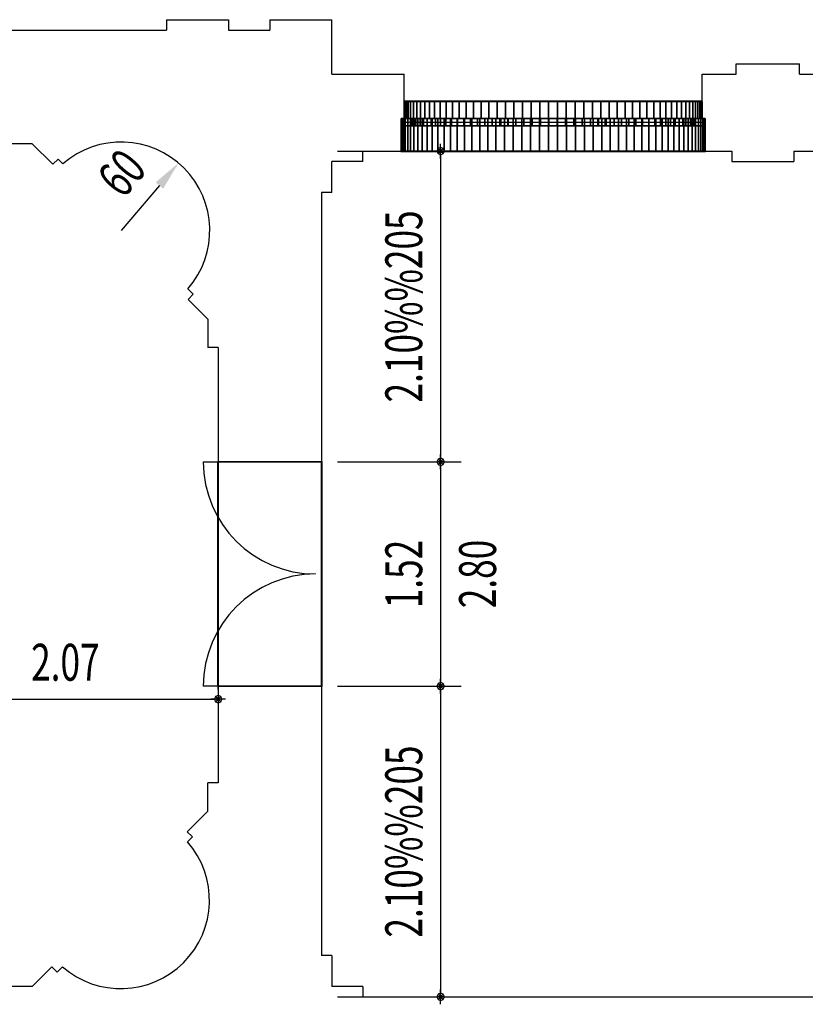
# Model space of a CAD drawing. Extents: x -2 to 131, y -77 to -2.
# Drawn here: x 88 to 93, y -45 to -38 of the extents above; entities that cross this region are included whole.
import ezdxf
from ezdxf.enums import TextEntityAlignment as Align

# ---------------------------------------------------------------- set-up
doc = ezdxf.new("R2010")
doc.units = 0
doc.header["$LTSCALE"] = 0.3
doc.header["$MEASUREMENT"] = 0
doc.linetypes.add('AUSGEZOGEN', pattern=[0])
doc.layers.get('0').update_dxf_attribs({"linetype": 'AUSGEZOGEN'})
for name, color, linetype in [('A01AFBNKI------', 9, 'AUSGEZOGEN'), ('A01AFE-TI------', 1, 'AUSGEZOGEN'), ('A01AFENSD------', 3, 'AUSGEZOGEN'), ('A01AFENSI50----', 3, 'AUSGEZOGEN'), ('A01ATUERD------', 3, 'AUSGEZOGEN'), ('A01AVERMD100---', 4, 'AUSGEZOGEN'), ('A01AVERMD50----', 4, 'AUSGEZOGEN'), ('A01AWA-TD------', 1, 'AUSGEZOGEN')]:
    doc.layers.add(name, color=color, linetype=linetype)
doc.styles.add('SIMPLEX7', font='SIMPLEXD', dxfattribs={"width": 0.7})

# ---------------------------------------------------------------- blocks, each defined once
blk = doc.blocks.new('PUNKT')
for p, q in [((2.5, 0), (-2.5, 0)), ((-0.88, 0.88), (0.88, -0.88)), ((0.88, 0.88), (-0.88, -0.88)), ((0, 1.25), (0, -1.25))]:
    blk.add_line(p, q)
for points in [[(1.25, 0), (0.88, 0.88), (0, 1.25), (-0.88, 0.88), (-1.25, 0), (-0.88, -0.88), (0, -1.25), (0.88, -0.88)], [(0.52, 0), (0.36, 0.36), (0, 0.52), (-0.36, 0.36), (-0.52, 0), (-0.36, -0.36), (0, -0.52), (0.36, -0.36)]]:
    blk.add_lwpolyline(points, close=True)

msp = doc.modelspace()

# ---------------------------------------------------------------- linework, layer by layer
msp.add_line((92.7982, -38.9335, 10.0119), (92.7982, -38.9335, 13.0119))
at = {"layer": 'A01AFENSD------'}
for p, q in [((90.577, -38.5985, 5.9), (92.597, -38.5985, 5.9)), ((90.557, -38.7135, 5.9), (92.617, -38.7135, 5.9)), ((90.557, -38.7385, 5.9), (92.617, -38.7385, 5.9)), ((90.557, -38.9335, 5.9), (92.617, -38.9335, 5.9)), ((90.017, -42.5585, 5.9), (90.017, -41.0385, 5.9))]:
    msp.add_line(p, q, dxfattribs=at)
at = {"layer": 'A01ATUERD------'}
for p, q in [((89.217, -41.0385, 5.9), (89.977, -41.0385, 5.9)), ((89.977, -42.5585, 5.9), (89.217, -42.5585, 5.9))]:
    msp.add_line(p, q, dxfattribs=at)
for centre, start, end in [((89.977, -41.0385, 5.9), 180, 270), ((89.977, -42.5585, 5.9), 90, 180)]:
    msp.add_arc(centre, 0.76, start, end, dxfattribs=at)
at = {"layer": 'A01AVERMD100---'}
for p, q in [((88.9194, -39.1669), (88.6609, -39.4721)), ((89.317, -42.5808), (89.317, -42.5063)), ((87.267, -42.6463), (89.297, -42.6463))]:
    msp.add_line(p, q, dxfattribs=at)
msp.add_solid([(88.9448, -39.1884), (88.8939, -39.1453), (89.0486, -39.0143)], dxfattribs=at)
at = {"layer": 'A01AVERMD50----'}
for p, q in [((90.1252, -38.9335), (90.9652, -38.9335)), ((90.8252, -38.9535), (90.8252, -41.0185)), ((90.1252, -41.0385), (90.9652, -41.0385)), ((90.8252, -41.0585), (90.8252, -42.5385)), ((90.1252, -42.5585), (90.9652, -42.5585)), ((90.8252, -42.5785), (90.8252, -44.6435)), ((90.1252, -44.6635), (90.9652, -44.6635))]:
    msp.add_line(p, q, dxfattribs=at)
at = {"layer": 'A01AWA-TD------'}
for p, q in [((88.967, -38.0435, 5.9), (89.387, -38.0435, 5.9)), ((88.967, -38.0435, 5.9), (88.967, -38.1135, 5.9)), ((89.387, -38.0435, 5.9), (89.387, -38.1135, 5.9)), ((89.667, -38.0435, 5.9), (90.087, -38.0435, 5.9)), ((89.667, -38.0435, 5.9), (89.667, -38.1135, 5.9)), ((90.087, -38.4135, 5.9), (90.087, -38.0435, 5.9)), ((87.887, -38.1135, 5.9), (88.967, -38.1135, 5.9)), ((89.387, -38.1135, 5.9), (89.667, -38.1135, 5.9)), ((92.827, -38.3435, 5.9), (93.257, -38.3435, 5.9)), ((92.827, -38.4135, 5.9), (92.827, -38.3435, 5.9)), ((93.257, -38.4135, 5.9), (93.257, -38.3435, 5.9)), ((90.087, -38.4135, 5.9), (90.577, -38.4135, 5.9)), ((90.577, -38.5985, 5.9), (90.577, -38.4135, 5.9)), ((92.597, -38.5985, 5.9), (92.597, -38.4135, 5.9)), ((92.597, -38.4135, 5.9), (92.827, -38.4135, 5.9)), ((93.257, -38.4135, 5.9), (93.487, -38.4135, 5.9)), ((90.577, -38.7135, 5.9), (90.577, -38.5985, 5.9)), ((92.597, -38.7135, 5.9), (92.597, -38.5985, 5.9)), ((90.557, -38.9335, 5.9), (90.557, -38.7135, 5.9)), ((90.557, -38.7135, 5.9), (90.577, -38.7135, 5.9)), ((92.617, -38.7135, 5.9), (92.597, -38.7135, 5.9)), ((92.617, -38.9335, 5.9), (92.617, -38.7135, 5.9)), ((88.0581, -38.8835, 5.9), (87.867, -38.8835, 5.9)), ((88.1977, -39.0231, 5.9), (88.0581, -38.8835, 5.9)), ((90.297, -38.9335, 5.9), (90.557, -38.9335, 5.9)), ((90.297, -39.0035, 5.9), (90.297, -38.9335, 5.9)), ((92.5882, -38.9335, 10.0119), (92.7982, -38.9335, 10.0119)), ((92.7982, -38.9335, 10.0119), (92.7982, -39.0035, 10.0119)), ((93.2182, -38.9335, 10.0119), (93.4482, -38.9335, 10.0119)), ((93.2182, -38.9335, 10.0119), (93.2182, -39.0035, 10.0119)), ((88.233, -38.9877, 5.9), (88.1977, -39.0231, 5.9)), ((88.2658, -39.0205, 5.9), (88.233, -38.9877, 5.9)), ((90.297, -39.0035, 5.9), (90.087, -39.0035, 5.9)), ((90.087, -39.2135, 5.9), (90.087, -39.0035, 5.9)), ((92.7982, -39.0035, 10.0119), (93.2182, -39.0035, 10.0119)), ((90.017, -39.2135, 5.9), (90.017, -41.0385, 5.9)), ((90.087, -39.2135, 5.9), (90.017, -39.2135, 5.9)), ((89.1492, -39.9039, 5.9), (89.1124, -39.8672, 5.9)), ((89.1492, -39.9039, 5.9), (89.1138, -39.9393, 5.9)), ((89.247, -40.0724, 5.9), (89.1138, -39.9393, 5.9)), ((89.247, -40.0724, 5.9), (89.247, -40.2635, 5.9)), ((89.317, -40.2635, 5.9), (89.247, -40.2635, 5.9)), ((89.317, -40.2635, 5.9), (89.317, -41.0385, 5.9)), ((90.017, -41.0385, 5.9), (89.317, -41.0385, 5.9)), ((89.317, -42.5585, 5.9), (89.317, -43.2135, 5.9)), ((90.017, -42.5585, 5.9), (89.317, -42.5585, 5.9)), ((90.017, -42.5585, 5.9), (90.017, -44.3835, 5.9)), ((89.317, -43.2135, 5.9), (89.247, -43.2135, 5.9)), ((89.247, -43.4046, 5.9), (89.247, -43.2135, 5.9)), ((89.1074, -43.5442, 5.9), (89.247, -43.4046, 5.9)), ((89.1428, -43.5796, 5.9), (89.1074, -43.5442, 5.9)), ((89.11, -43.6123, 5.9), (89.1428, -43.5796, 5.9)), ((90.087, -44.3835, 5.9), (90.017, -44.3835, 5.9)), ((90.087, -44.3835, 5.9), (90.087, -44.5935, 5.9)), ((88.0581, -44.5935, 5.9), (88.1913, -44.4604, 5.9)), ((88.2266, -44.4957, 5.9), (88.1913, -44.4604, 5.9)), ((88.2266, -44.4957, 5.9), (88.2634, -44.459, 5.9)), ((88.0581, -44.5935, 5.9), (87.867, -44.5935, 5.9)), ((90.297, -44.5935, 5.9), (90.087, -44.5935, 5.9)), ((90.297, -44.5935, 5.9), (90.297, -44.6635, 5.9)), ((90.297, -44.6635, 5.9), (95.737, -44.6635, 5.9))]:
    msp.add_line(p, q, dxfattribs=at)
for centre, start, end in [((88.6609, -39.4721, 5.9), 318.82082, 131.17918), ((88.6584, -44.0074, 5.9), 228.82082, 41.17918)]:
    msp.add_arc(centre, 0.6, start, end, dxfattribs=at)

# ---------------------------------------------------------------- block references
at = {"layer": 'A01AVERMD100---', "xscale": 0.02, "yscale": 0.02, "zscale": 0.02}
msp.add_blockref('PUNKT', (89.317, -42.6463), dxfattribs=at)
at = {"layer": 'A01AVERMD50----', "xscale": 0.02, "yscale": 0.02, "zscale": 0.02, "rotation": 270}
for p in [(90.8252, -38.9335), (90.8252, -41.0385), (90.8252, -42.5585), (90.8252, -44.6635)]:
    msp.add_blockref('PUNKT', p, dxfattribs=at)

# ---------------------------------------------------------------- texts
at = {"layer": 'A01AVERMD100---', "color": 3, "style": 'SIMPLEX7', "width": 0.7}
msp.add_text('60', height=0.25, rotation=49.74094, dxfattribs=at).set_placement((88.6639, -39.0816), align=Align.MIDDLE_CENTER)
msp.add_text('2.07', height=0.25, dxfattribs=at).set_placement((88.282, -42.3963), align=Align.MIDDLE_CENTER)
at = {"layer": 'A01AVERMD50----', "color": 3, "style": 'SIMPLEX7', "width": 0.7}
for s, p in [('2.10%%205', (90.5752, -39.986)), ('1.52', (90.5752, -41.7985)), ('2.10%%205', (90.5752, -43.611))]:
    msp.add_text(s, height=0.25, rotation=90, dxfattribs=at).set_placement(p, align=Align.MIDDLE_CENTER)
msp.add_text('2.80', height=0.25, rotation=90, dxfattribs=at).set_placement((91.2002, -41.7985), align=Align.CENTER)

# ---------------------------------------------------------------- meshes
at = {"layer": 'A01AFBNKI------'}
mesh = msp.add_polyface(dxfattribs=at)
corners = [(90.557, -38.9335, 7.08), (92.617, -38.9335, 7.08), (92.617, -38.7135, 7.08), (90.557, -38.7135, 7.08), (90.557, -38.9335, 7.1), (92.617, -38.9335, 7.1), (92.617, -38.7135, 7.1), (90.557, -38.7135, 7.1)]
mesh.append_faces([[corners[k] for k in face] for face in [(0, 1, 2, 3), (4, 5, 6, 7), (4, 5, 1, 0), (5, 6, 2, 1), (6, 7, 3, 2), (7, 4, 0, 3)]])
at = {"layer": 'A01AFE-TI------'}
mesh = msp.add_polyface(dxfattribs=at)
corners = [(90.577, -38.7135, 5.9), (92.597, -38.7135, 5.9), (92.597, -38.5985, 5.9), (90.577, -38.5985, 5.9), (90.577, -38.7135, 7.1), (92.597, -38.7135, 7.1), (92.597, -38.5985, 7.1), (90.577, -38.5985, 7.1), (90.575, -38.7155, 5.9), (92.599, -38.7155, 5.9), (92.599, -38.7155, 7.1), (90.575, -38.7155, 7.1), (92.599, -38.5965, 5.9), (90.575, -38.5965, 5.9), (90.575, -38.5965, 7.1), (92.599, -38.5965, 7.1)]
mesh.append_faces([[corners[k] for k in face] for face in [(0, 1, 2, 3), (4, 5, 6, 7), (4, 5, 1, 0), (5, 6, 2, 1), (6, 7, 3, 2), (7, 4, 0, 3)]])
mesh.append_faces([[corners[k] for k in face] for face in [(12, 13, 14, 15)]], dxfattribs={"vtx1": -1, "vtx3": -1})
mesh = msp.add_polyface(dxfattribs=at)
corners = [(90.577, -38.7135, 11.9), (92.597, -38.7135, 11.9), (92.597, -38.5985, 11.9), (90.577, -38.5985, 11.9), (90.577, -38.7135, 9.79), (90.5788, -38.7135, 9.8498), (90.5841, -38.7135, 9.9095), (90.5929, -38.7135, 9.9687), (90.6053, -38.7135, 10.0272), (90.621, -38.7135, 10.085), (90.6402, -38.7135, 10.1417), (90.6627, -38.7135, 10.1972), (90.6884, -38.7135, 10.2512), (90.7173, -38.7135, 10.3036), (90.7493, -38.7135, 10.3542), (90.7842, -38.7135, 10.4029), (90.8219, -38.7135, 10.4494), (90.8623, -38.7135, 10.4935), (90.9053, -38.7135, 10.5352), (90.9506, -38.7135, 10.5743), (90.9982, -38.7135, 10.6106), (91.0478, -38.7135, 10.6441), (91.0994, -38.7135, 10.6745), (91.1526, -38.7135, 10.7018), (91.2074, -38.7135, 10.726), (91.2635, -38.7135, 10.7468), (91.3208, -38.7135, 10.7643), (91.379, -38.7135, 10.7783), (91.4379, -38.7135, 10.7889), (91.4973, -38.7135, 10.796), (91.5571, -38.7135, 10.7996), (91.6169, -38.7135, 10.7996), (91.6767, -38.7135, 10.796), (91.7361, -38.7135, 10.7889), (91.795, -38.7135, 10.7783), (91.8532, -38.7135, 10.7643), (91.9105, -38.7135, 10.7468), (91.9666, -38.7135, 10.726), (92.0214, -38.7135, 10.7018), (92.0746, -38.7135, 10.6745), (92.1262, -38.7135, 10.6441), (92.1758, -38.7135, 10.6106), (92.2234, -38.7135, 10.5743), (92.2687, -38.7135, 10.5352), (92.3117, -38.7135, 10.4935), (92.3521, -38.7135, 10.4494), (92.3898, -38.7135, 10.4029), (92.4247, -38.7135, 10.3542), (92.4567, -38.7135, 10.3036), (92.4856, -38.7135, 10.2512), (92.5113, -38.7135, 10.1972), (92.5338, -38.7135, 10.1417), (92.553, -38.7135, 10.085), (92.5687, -38.7135, 10.0272), (92.5811, -38.7135, 9.9687), (92.5899, -38.7135, 9.9095), (92.5952, -38.7135, 9.8498), (92.597, -38.7135, 9.79), (90.577, -38.5985, 9.79), (90.5788, -38.5985, 9.8498), (90.5841, -38.5985, 9.9095), (90.5929, -38.5985, 9.9687), (90.6053, -38.5985, 10.0272), (90.621, -38.5985, 10.085), (90.6402, -38.5985, 10.1417), (90.6627, -38.5985, 10.1972), (90.6884, -38.5985, 10.2512), (90.7173, -38.5985, 10.3036), (90.7493, -38.5985, 10.3542), (90.7842, -38.5985, 10.4029), (90.8219, -38.5985, 10.4494), (90.8623, -38.5985, 10.4935), (90.9053, -38.5985, 10.5352), (90.9506, -38.5985, 10.5743), (90.9982, -38.5985, 10.6106), (91.0478, -38.5985, 10.6441), (91.0994, -38.5985, 10.6745), (91.1526, -38.5985, 10.7018), (91.2074, -38.5985, 10.726), (91.2635, -38.5985, 10.7468), (91.3208, -38.5985, 10.7643), (91.379, -38.5985, 10.7783), (91.4379, -38.5985, 10.7889), (91.4973, -38.5985, 10.796), (91.5571, -38.5985, 10.7996), (91.6169, -38.5985, 10.7996), (91.6767, -38.5985, 10.796), (91.7361, -38.5985, 10.7889), (91.795, -38.5985, 10.7783), (91.8532, -38.5985, 10.7643), (91.9105, -38.5985, 10.7468), (91.9666, -38.5985, 10.726), (92.0214, -38.5985, 10.7018), (92.0746, -38.5985, 10.6745), (92.1262, -38.5985, 10.6441), (92.1758, -38.5985, 10.6106), (92.2234, -38.5985, 10.5743), (92.2687, -38.5985, 10.5352), (92.3117, -38.5985, 10.4935), (92.3521, -38.5985, 10.4494), (92.3898, -38.5985, 10.4029), (92.4247, -38.5985, 10.3542), (92.4567, -38.5985, 10.3036), (92.4856, -38.5985, 10.2512), (92.5113, -38.5985, 10.1972), (92.5338, -38.5985, 10.1417), (92.553, -38.5985, 10.085), (92.5687, -38.5985, 10.0272), (92.5811, -38.5985, 9.9687), (92.5899, -38.5985, 9.9095), (92.5952, -38.5985, 9.8498), (92.597, -38.5985, 9.79)]
mesh.append_faces([[corners[k] for k in face] for face in [(0, 1, 2, 3)]])
mesh.append_faces([[corners[k] for k in face] for face in [(0, 4, 5, 0), (0, 5, 6, 0), (0, 6, 7, 0), (0, 7, 8, 0), (0, 8, 9, 0), (0, 9, 10, 0), (0, 10, 11, 0), (0, 11, 12, 0), (0, 12, 13, 0), (0, 13, 14, 0), (0, 14, 15, 0), (0, 15, 16, 0), (0, 16, 17, 0), (0, 17, 18, 0), (0, 18, 19, 0), (0, 19, 20, 0), (0, 20, 21, 0), (0, 21, 22, 0), (0, 22, 23, 0), (0, 23, 24, 0), (0, 24, 25, 0), (0, 25, 26, 0), (0, 26, 27, 0), (0, 27, 28, 0), (0, 28, 29, 0), (0, 29, 30, 0), (0, 30, 31, 0), (0, 31, 32, 1), (1, 32, 33, 1), (1, 33, 34, 1), (1, 34, 35, 1), (1, 35, 36, 1), (1, 36, 37, 1), (1, 37, 38, 1), (1, 38, 39, 1), (1, 39, 40, 1), (1, 40, 41, 1), (1, 41, 42, 1), (1, 42, 43, 1), (1, 43, 44, 1), (1, 44, 45, 1), (1, 45, 46, 1), (1, 46, 47, 1), (1, 47, 48, 1), (1, 48, 49, 1), (1, 49, 50, 1), (1, 50, 51, 1), (1, 51, 52, 1), (1, 52, 53, 1), (1, 53, 54, 1), (1, 54, 55, 1), (1, 55, 56, 1), (1, 56, 57, 1), (3, 58, 59, 3), (3, 59, 60, 3), (3, 60, 61, 3), (3, 61, 62, 3), (3, 62, 63, 3), (3, 63, 64, 3), (3, 64, 65, 3), (3, 65, 66, 3), (3, 66, 67, 3), (3, 67, 68, 3), (3, 68, 69, 3), (3, 69, 70, 3), (3, 70, 71, 3), (3, 71, 72, 3), (3, 72, 73, 3), (3, 73, 74, 3), (3, 74, 75, 3), (3, 75, 76, 3), (3, 76, 77, 3), (3, 77, 78, 3), (3, 78, 79, 3), (3, 79, 80, 3), (3, 80, 81, 3), (3, 81, 82, 3), (3, 82, 83, 3), (3, 83, 84, 3), (3, 84, 85, 3), (3, 85, 86, 2), (2, 86, 87, 2), (2, 87, 88, 2), (2, 88, 89, 2), (2, 89, 90, 2), (2, 90, 91, 2), (2, 91, 92, 2), (2, 92, 93, 2), (2, 93, 94, 2), (2, 94, 95, 2), (2, 95, 96, 2), (2, 96, 97, 2), (2, 97, 98, 2), (2, 98, 99, 2), (2, 99, 100, 2), (2, 100, 101, 2), (2, 101, 102, 2), (2, 102, 103, 2), (2, 103, 104, 2), (2, 104, 105, 2), (2, 105, 106, 2), (2, 106, 107, 2), (2, 107, 108, 2), (2, 108, 109, 2), (2, 109, 110, 2), (2, 110, 111, 2)]], dxfattribs={"vtx0": -1, "vtx1": -1, "vtx2": -1, "vtx3": -1})
mesh.append_faces([[corners[k] for k in face] for face in [(4, 58, 59, 5), (5, 59, 60, 6), (6, 60, 61, 7), (7, 61, 62, 8), (8, 62, 63, 9), (9, 63, 64, 10), (10, 64, 65, 11), (11, 65, 66, 12), (12, 66, 67, 13), (13, 67, 68, 14), (14, 68, 69, 15), (15, 69, 70, 16), (16, 70, 71, 17), (17, 71, 72, 18), (18, 72, 73, 19), (19, 73, 74, 20), (20, 74, 75, 21), (21, 75, 76, 22), (22, 76, 77, 23), (23, 77, 78, 24), (24, 78, 79, 25), (25, 79, 80, 26), (26, 80, 81, 27), (27, 81, 82, 28), (28, 82, 83, 29), (29, 83, 84, 30), (30, 84, 85, 31), (31, 85, 86, 32), (32, 86, 87, 33), (33, 87, 88, 34), (34, 88, 89, 35), (35, 89, 90, 36), (36, 90, 91, 37), (37, 91, 92, 38), (38, 92, 93, 39), (39, 93, 94, 40), (40, 94, 95, 41), (41, 95, 96, 42), (42, 96, 97, 43), (43, 97, 98, 44), (44, 98, 99, 45), (45, 99, 100, 46), (46, 100, 101, 47), (47, 101, 102, 48), (48, 102, 103, 49), (49, 103, 104, 50), (50, 104, 105, 51), (51, 105, 106, 52), (52, 106, 107, 53), (53, 107, 108, 54), (54, 108, 109, 55), (55, 109, 110, 56), (56, 110, 111, 57)]], dxfattribs={"vtx0": -1, "vtx2": -1})
mesh = msp.add_polyface(dxfattribs=at)
corners = [(90.557, -38.9335, 5.9), (92.617, -38.9335, 5.9), (92.617, -38.7135, 5.9), (90.557, -38.7135, 5.9), (90.557, -38.9335, 7.08), (92.617, -38.9335, 7.08), (92.617, -38.7135, 7.08), (90.557, -38.7135, 7.08), (90.555, -38.9355, 5.9), (92.619, -38.9355, 5.9), (92.619, -38.9355, 7.08), (90.555, -38.9355, 7.08), (92.619, -38.7115, 5.9), (90.555, -38.7115, 5.9), (90.555, -38.7115, 7.08), (92.619, -38.7115, 7.08)]
mesh.append_faces([[corners[k] for k in face] for face in [(0, 1, 2, 3), (4, 5, 6, 7), (4, 5, 1, 0), (5, 6, 2, 1), (6, 7, 3, 2), (7, 4, 0, 3)]])
mesh.append_faces([[corners[k] for k in face] for face in [(8, 9, 10, 11)]], dxfattribs={"vtx1": -1, "vtx3": -1})
mesh = msp.add_polyface(dxfattribs=at)
corners = [(90.557, -38.9335, 11.9), (92.617, -38.9335, 11.9), (92.617, -38.7135, 11.9), (90.557, -38.7135, 11.9), (90.557, -38.9335, 9.77), (90.5588, -38.9335, 9.831), (90.5642, -38.9335, 9.8918), (90.5732, -38.9335, 9.9522), (90.5858, -38.9335, 10.0119), (90.6019, -38.9335, 10.0708), (90.6215, -38.9335, 10.1286), (90.6444, -38.9335, 10.1852), (90.6707, -38.9335, 10.2403), (90.7001, -38.9335, 10.2938), (90.7327, -38.9335, 10.3454), (90.7683, -38.9335, 10.395), (90.8068, -38.9335, 10.4424), (90.848, -38.9335, 10.4874), (90.8918, -38.9335, 10.53), (90.938, -38.9335, 10.5698), (90.9865, -38.9335, 10.6069), (91.0372, -38.9335, 10.641), (91.0897, -38.9335, 10.672), (91.144, -38.9335, 10.6999), (91.1999, -38.9335, 10.7245), (91.2571, -38.9335, 10.7457), (91.3155, -38.9335, 10.7636), (91.3748, -38.9335, 10.7779), (91.4349, -38.9335, 10.7887), (91.4955, -38.9335, 10.7959), (91.5565, -38.9335, 10.7995), (91.6175, -38.9335, 10.7995), (91.6785, -38.9335, 10.7959), (91.7391, -38.9335, 10.7887), (91.7992, -38.9335, 10.7779), (91.8585, -38.9335, 10.7636), (91.9169, -38.9335, 10.7457), (91.9741, -38.9335, 10.7245), (92.03, -38.9335, 10.6999), (92.0843, -38.9335, 10.672), (92.1368, -38.9335, 10.641), (92.1875, -38.9335, 10.6069), (92.236, -38.9335, 10.5698), (92.2822, -38.9335, 10.53), (92.326, -38.9335, 10.4874), (92.3672, -38.9335, 10.4424), (92.4057, -38.9335, 10.395), (92.4413, -38.9335, 10.3454), (92.4739, -38.9335, 10.2938), (92.5033, -38.9335, 10.2403), (92.5296, -38.9335, 10.1852), (92.5525, -38.9335, 10.1286), (92.5721, -38.9335, 10.0708), (92.5882, -38.9335, 10.0119), (92.6008, -38.9335, 9.9522), (92.6098, -38.9335, 9.8918), (92.6152, -38.9335, 9.831), (92.617, -38.9335, 9.77), (90.557, -38.7135, 9.77), (90.5588, -38.7135, 9.831), (90.5642, -38.7135, 9.8918), (90.5732, -38.7135, 9.9522), (90.5858, -38.7135, 10.0119), (90.6019, -38.7135, 10.0708), (90.6215, -38.7135, 10.1286), (90.6444, -38.7135, 10.1852), (90.6707, -38.7135, 10.2403), (90.7001, -38.7135, 10.2938), (90.7327, -38.7135, 10.3454), (90.7683, -38.7135, 10.395), (90.8068, -38.7135, 10.4424), (90.848, -38.7135, 10.4874), (90.8918, -38.7135, 10.53), (90.938, -38.7135, 10.5698), (90.9865, -38.7135, 10.6069), (91.0372, -38.7135, 10.641), (91.0897, -38.7135, 10.672), (91.144, -38.7135, 10.6999), (91.1999, -38.7135, 10.7245), (91.2571, -38.7135, 10.7457), (91.3155, -38.7135, 10.7636), (91.3748, -38.7135, 10.7779), (91.4349, -38.7135, 10.7887), (91.4955, -38.7135, 10.7959), (91.5565, -38.7135, 10.7995), (91.6175, -38.7135, 10.7995), (91.6785, -38.7135, 10.7959), (91.7391, -38.7135, 10.7887), (91.7992, -38.7135, 10.7779), (91.8585, -38.7135, 10.7636), (91.9169, -38.7135, 10.7457), (91.9741, -38.7135, 10.7245), (92.03, -38.7135, 10.6999), (92.0843, -38.7135, 10.672), (92.1368, -38.7135, 10.641), (92.1875, -38.7135, 10.6069), (92.236, -38.7135, 10.5698), (92.2822, -38.7135, 10.53), (92.326, -38.7135, 10.4874), (92.3672, -38.7135, 10.4424), (92.4057, -38.7135, 10.395), (92.4413, -38.7135, 10.3454), (92.4739, -38.7135, 10.2938), (92.5033, -38.7135, 10.2403), (92.5296, -38.7135, 10.1852), (92.5525, -38.7135, 10.1286), (92.5721, -38.7135, 10.0708), (92.5882, -38.7135, 10.0119), (92.6008, -38.7135, 9.9522), (92.6098, -38.7135, 9.8918), (92.6152, -38.7135, 9.831), (92.617, -38.7135, 9.77)]
mesh.append_faces([[corners[k] for k in face] for face in [(0, 1, 2, 3)]])
mesh.append_faces([[corners[k] for k in face] for face in [(0, 4, 5, 0), (0, 5, 6, 0), (0, 6, 7, 0), (0, 7, 8, 0), (0, 8, 9, 0), (0, 9, 10, 0), (0, 10, 11, 0), (0, 11, 12, 0), (0, 12, 13, 0), (0, 13, 14, 0), (0, 14, 15, 0), (0, 15, 16, 0), (0, 16, 17, 0), (0, 17, 18, 0), (0, 18, 19, 0), (0, 19, 20, 0), (0, 20, 21, 0), (0, 21, 22, 0), (0, 22, 23, 0), (0, 23, 24, 0), (0, 24, 25, 0), (0, 25, 26, 0), (0, 26, 27, 0), (0, 27, 28, 0), (0, 28, 29, 0), (0, 29, 30, 0), (0, 30, 31, 0), (0, 31, 32, 1), (1, 32, 33, 1), (1, 33, 34, 1), (1, 34, 35, 1), (1, 35, 36, 1), (1, 36, 37, 1), (1, 37, 38, 1), (1, 38, 39, 1), (1, 39, 40, 1), (1, 40, 41, 1), (1, 41, 42, 1), (1, 42, 43, 1), (1, 43, 44, 1), (1, 44, 45, 1), (1, 45, 46, 1), (1, 46, 47, 1), (1, 47, 48, 1), (1, 48, 49, 1), (1, 49, 50, 1), (1, 50, 51, 1), (1, 51, 52, 1), (1, 52, 53, 1), (1, 53, 54, 1), (1, 54, 55, 1), (1, 55, 56, 1), (1, 56, 57, 1), (3, 58, 59, 3), (3, 59, 60, 3), (3, 60, 61, 3), (3, 61, 62, 3), (3, 62, 63, 3), (3, 63, 64, 3), (3, 64, 65, 3), (3, 65, 66, 3), (3, 66, 67, 3), (3, 67, 68, 3), (3, 68, 69, 3), (3, 69, 70, 3), (3, 70, 71, 3), (3, 71, 72, 3), (3, 72, 73, 3), (3, 73, 74, 3), (3, 74, 75, 3), (3, 75, 76, 3), (3, 76, 77, 3), (3, 77, 78, 3), (3, 78, 79, 3), (3, 79, 80, 3), (3, 80, 81, 3), (3, 81, 82, 3), (3, 82, 83, 3), (3, 83, 84, 3), (3, 84, 85, 3), (3, 85, 86, 2), (2, 86, 87, 2), (2, 87, 88, 2), (2, 88, 89, 2), (2, 89, 90, 2), (2, 90, 91, 2), (2, 91, 92, 2), (2, 92, 93, 2), (2, 93, 94, 2), (2, 94, 95, 2), (2, 95, 96, 2), (2, 96, 97, 2), (2, 97, 98, 2), (2, 98, 99, 2), (2, 99, 100, 2), (2, 100, 101, 2), (2, 101, 102, 2), (2, 102, 103, 2), (2, 103, 104, 2), (2, 104, 105, 2), (2, 105, 106, 2), (2, 106, 107, 2), (2, 107, 108, 2), (2, 108, 109, 2), (2, 109, 110, 2), (2, 110, 111, 2)]], dxfattribs={"vtx0": -1, "vtx1": -1, "vtx2": -1, "vtx3": -1})
mesh.append_faces([[corners[k] for k in face] for face in [(4, 58, 59, 5), (5, 59, 60, 6), (6, 60, 61, 7), (7, 61, 62, 8), (8, 62, 63, 9), (9, 63, 64, 10), (10, 64, 65, 11), (11, 65, 66, 12), (12, 66, 67, 13), (13, 67, 68, 14), (14, 68, 69, 15), (15, 69, 70, 16), (16, 70, 71, 17), (17, 71, 72, 18), (18, 72, 73, 19), (19, 73, 74, 20), (20, 74, 75, 21), (21, 75, 76, 22), (22, 76, 77, 23), (23, 77, 78, 24), (24, 78, 79, 25), (25, 79, 80, 26), (26, 80, 81, 27), (27, 81, 82, 28), (28, 82, 83, 29), (29, 83, 84, 30), (30, 84, 85, 31), (31, 85, 86, 32), (32, 86, 87, 33), (33, 87, 88, 34), (34, 88, 89, 35), (35, 89, 90, 36), (36, 90, 91, 37), (37, 91, 92, 38), (38, 92, 93, 39), (39, 93, 94, 40), (40, 94, 95, 41), (41, 95, 96, 42), (42, 96, 97, 43), (43, 97, 98, 44), (44, 98, 99, 45), (45, 99, 100, 46), (46, 100, 101, 47), (47, 101, 102, 48), (48, 102, 103, 49), (49, 103, 104, 50), (50, 104, 105, 51), (51, 105, 106, 52), (52, 106, 107, 53), (53, 107, 108, 54), (54, 108, 109, 55), (55, 109, 110, 56), (56, 110, 111, 57)]], dxfattribs={"vtx0": -1, "vtx2": -1})
at = {"layer": 'A01AFE-TI------', "color": 3}
mesh = msp.add_polyface(dxfattribs=at)
corners = [(90.017, -42.5585, 8.7), (90.017, -41.0385, 8.7), (89.317, -41.0385, 8.7), (89.317, -42.5585, 8.7), (90.017, -42.5585, 11.9), (90.017, -41.0385, 11.9), (89.317, -41.0385, 11.9), (89.317, -42.5585, 11.9), (90.019, -42.5605, 8.7), (90.019, -41.0365, 8.7), (90.019, -41.0365, 11.9), (90.019, -42.5605, 11.9), (89.315, -41.0365, 8.7), (89.315, -42.5605, 8.7), (89.315, -42.5605, 11.9), (89.315, -41.0365, 11.9)]
mesh.append_faces([[corners[k] for k in face] for face in [(0, 1, 2, 3), (4, 5, 6, 7), (4, 5, 1, 0), (5, 6, 2, 1), (6, 7, 3, 2), (7, 4, 0, 3)]], dxfattribs={"color": 3})
mesh.append_faces([[corners[k] for k in face] for face in [(8, 9, 10, 11), (12, 13, 14, 15)]], dxfattribs={"vtx1": -1, "vtx3": -1, "color": 3})
at = {"layer": 'A01AFENSI50----'}
mesh = msp.add_polyface(dxfattribs=at)
corners = [(90.557, -38.7635, 7.1), (92.617, -38.7635, 7.1), (92.617, -38.7135, 7.1), (90.557, -38.7135, 7.1), (90.557, -38.7635, 7.15), (92.617, -38.7635, 7.15), (92.617, -38.7135, 7.15), (90.557, -38.7135, 7.15)]
mesh.append_faces([[corners[k] for k in face] for face in [(0, 1, 2, 3), (4, 5, 6, 7), (4, 5, 1, 0), (5, 6, 2, 1), (6, 7, 3, 2), (7, 4, 0, 3)]])
mesh = msp.add_polyface(dxfattribs=at)
corners = [(90.557, -38.7635, 9.77), (90.5588, -38.7635, 9.831), (90.5642, -38.7635, 9.8918), (90.5732, -38.7635, 9.9522), (90.5858, -38.7635, 10.0119), (90.6019, -38.7635, 10.0708), (90.6215, -38.7635, 10.1286), (90.6444, -38.7635, 10.1852), (90.6707, -38.7635, 10.2403), (90.7001, -38.7635, 10.2938), (90.7327, -38.7635, 10.3454), (90.7683, -38.7635, 10.395), (90.8068, -38.7635, 10.4424), (90.848, -38.7635, 10.4874), (90.8918, -38.7635, 10.53), (90.938, -38.7635, 10.5698), (90.9865, -38.7635, 10.6069), (91.0372, -38.7635, 10.641), (91.0897, -38.7635, 10.672), (91.144, -38.7635, 10.6999), (91.1999, -38.7635, 10.7245), (91.2571, -38.7635, 10.7457), (91.3155, -38.7635, 10.7636), (91.3748, -38.7635, 10.7779), (91.4349, -38.7635, 10.7887), (91.4955, -38.7635, 10.7959), (91.5565, -38.7635, 10.7995), (91.6175, -38.7635, 10.7995), (91.6785, -38.7635, 10.7959), (91.7391, -38.7635, 10.7887), (91.7992, -38.7635, 10.7779), (91.8585, -38.7635, 10.7636), (91.9169, -38.7635, 10.7457), (91.9741, -38.7635, 10.7245), (92.03, -38.7635, 10.6999), (92.0843, -38.7635, 10.672), (92.1368, -38.7635, 10.641), (92.1875, -38.7635, 10.6069), (92.236, -38.7635, 10.5698), (92.2822, -38.7635, 10.53), (92.326, -38.7635, 10.4874), (92.3672, -38.7635, 10.4424), (92.4057, -38.7635, 10.395), (92.4413, -38.7635, 10.3454), (92.4739, -38.7635, 10.2938), (92.5033, -38.7635, 10.2403), (92.5296, -38.7635, 10.1852), (92.5525, -38.7635, 10.1286), (92.5721, -38.7635, 10.0708), (92.5882, -38.7635, 10.0119), (92.6008, -38.7635, 9.9522), (92.6098, -38.7635, 9.8918), (92.6152, -38.7635, 9.831), (92.617, -38.7635, 9.77), (90.627, -38.7635, 9.77), (90.6287, -38.7635, 9.8269), (90.6337, -38.7635, 9.8835), (90.6421, -38.7635, 9.9398), (90.6539, -38.7635, 9.9955), (90.6689, -38.7635, 10.0504), (90.6871, -38.7635, 10.1043), (90.7085, -38.7635, 10.157), (90.7329, -38.7635, 10.2084), (90.7604, -38.7635, 10.2582), (90.7908, -38.7635, 10.3063), (90.8239, -38.7635, 10.3525), (90.8598, -38.7635, 10.3967), (90.8982, -38.7635, 10.4387), (90.939, -38.7635, 10.4783), (90.9821, -38.7635, 10.5155), (91.0273, -38.7635, 10.55), (91.0745, -38.7635, 10.5818), (91.1235, -38.7635, 10.6107), (91.1741, -38.7635, 10.6367), (91.2262, -38.7635, 10.6596), (91.2795, -38.7635, 10.6794), (91.334, -38.7635, 10.6961), (91.3893, -38.7635, 10.7094), (91.4453, -38.7635, 10.7195), (91.5018, -38.7635, 10.7262), (91.5586, -38.7635, 10.7296), (91.6155, -38.7635, 10.7296), (91.6722, -38.7635, 10.7262), (91.7287, -38.7635, 10.7195), (91.7847, -38.7635, 10.7094), (91.84, -38.7635, 10.6961), (91.8945, -38.7635, 10.6794), (91.9478, -38.7635, 10.6596), (91.9999, -38.7635, 10.6367), (92.0505, -38.7635, 10.6107), (92.0995, -38.7635, 10.5818), (92.1467, -38.7635, 10.55), (92.1919, -38.7635, 10.5155), (92.235, -38.7635, 10.4783), (92.2758, -38.7635, 10.4387), (92.3142, -38.7635, 10.3967), (92.3501, -38.7635, 10.3525), (92.3832, -38.7635, 10.3063), (92.4136, -38.7635, 10.2582), (92.4411, -38.7635, 10.2084), (92.4655, -38.7635, 10.157), (92.4869, -38.7635, 10.1043), (92.5051, -38.7635, 10.0504), (92.5201, -38.7635, 9.9955), (92.5319, -38.7635, 9.9398), (92.5403, -38.7635, 9.8835), (92.5453, -38.7635, 9.8269), (92.547, -38.7635, 9.77), (90.557, -38.7135, 9.77), (90.5588, -38.7135, 9.831), (90.5642, -38.7135, 9.8918), (90.5732, -38.7135, 9.9522), (90.5858, -38.7135, 10.0119), (90.6019, -38.7135, 10.0708), (90.6215, -38.7135, 10.1286), (90.6444, -38.7135, 10.1852), (90.6707, -38.7135, 10.2403), (90.7001, -38.7135, 10.2938), (90.7327, -38.7135, 10.3454), (90.7683, -38.7135, 10.395), (90.8068, -38.7135, 10.4424), (90.848, -38.7135, 10.4874), (90.8918, -38.7135, 10.53), (90.938, -38.7135, 10.5698), (90.9865, -38.7135, 10.6069), (91.0372, -38.7135, 10.641), (91.0897, -38.7135, 10.672), (91.144, -38.7135, 10.6999), (91.1999, -38.7135, 10.7245), (91.2571, -38.7135, 10.7457), (91.3155, -38.7135, 10.7636), (91.3748, -38.7135, 10.7779), (91.4349, -38.7135, 10.7887), (91.4955, -38.7135, 10.7959), (91.5565, -38.7135, 10.7995), (91.6175, -38.7135, 10.7995), (91.6785, -38.7135, 10.7959), (91.7391, -38.7135, 10.7887), (91.7992, -38.7135, 10.7779), (91.8585, -38.7135, 10.7636), (91.9169, -38.7135, 10.7457), (91.9741, -38.7135, 10.7245), (92.03, -38.7135, 10.6999), (92.0843, -38.7135, 10.672), (92.1368, -38.7135, 10.641), (92.1875, -38.7135, 10.6069), (92.236, -38.7135, 10.5698), (92.2822, -38.7135, 10.53), (92.326, -38.7135, 10.4874), (92.3672, -38.7135, 10.4424), (92.4057, -38.7135, 10.395), (92.4413, -38.7135, 10.3454), (92.4739, -38.7135, 10.2938), (92.5033, -38.7135, 10.2403), (92.5296, -38.7135, 10.1852), (92.5525, -38.7135, 10.1286), (92.5721, -38.7135, 10.0708), (92.5882, -38.7135, 10.0119), (92.6008, -38.7135, 9.9522), (92.6098, -38.7135, 9.8918), (92.6152, -38.7135, 9.831), (92.617, -38.7135, 9.77), (90.627, -38.7135, 9.77), (90.6287, -38.7135, 9.8269), (90.6337, -38.7135, 9.8835), (90.6421, -38.7135, 9.9398), (90.6539, -38.7135, 9.9955), (90.6689, -38.7135, 10.0504), (90.6871, -38.7135, 10.1043), (90.7085, -38.7135, 10.157), (90.7329, -38.7135, 10.2084), (90.7604, -38.7135, 10.2582), (90.7908, -38.7135, 10.3063), (90.8239, -38.7135, 10.3525), (90.8598, -38.7135, 10.3967), (90.8982, -38.7135, 10.4387), (90.939, -38.7135, 10.4783), (90.9821, -38.7135, 10.5155), (91.0273, -38.7135, 10.55), (91.0745, -38.7135, 10.5818), (91.1235, -38.7135, 10.6107), (91.1741, -38.7135, 10.6367), (91.2262, -38.7135, 10.6596), (91.2795, -38.7135, 10.6794), (91.334, -38.7135, 10.6961), (91.3893, -38.7135, 10.7094), (91.4453, -38.7135, 10.7195), (91.5018, -38.7135, 10.7262), (91.5586, -38.7135, 10.7296), (91.6155, -38.7135, 10.7296), (91.6722, -38.7135, 10.7262), (91.7287, -38.7135, 10.7195), (91.7847, -38.7135, 10.7094), (91.84, -38.7135, 10.6961), (91.8945, -38.7135, 10.6794), (91.9478, -38.7135, 10.6596), (91.9999, -38.7135, 10.6367), (92.0505, -38.7135, 10.6107), (92.0995, -38.7135, 10.5818), (92.1467, -38.7135, 10.55), (92.1919, -38.7135, 10.5155), (92.235, -38.7135, 10.4783), (92.2758, -38.7135, 10.4387), (92.3142, -38.7135, 10.3967), (92.3501, -38.7135, 10.3525), (92.3832, -38.7135, 10.3063), (92.4136, -38.7135, 10.2582), (92.4411, -38.7135, 10.2084), (92.4655, -38.7135, 10.157), (92.4869, -38.7135, 10.1043), (92.5051, -38.7135, 10.0504), (92.5201, -38.7135, 9.9955), (92.5319, -38.7135, 9.9398), (92.5403, -38.7135, 9.8835), (92.5453, -38.7135, 9.8269), (92.547, -38.7135, 9.77)]
mesh.append_faces([[corners[k] for k in face] for face in [(0, 54, 55, 1), (1, 55, 56, 2), (2, 56, 57, 3), (3, 57, 58, 4), (4, 58, 59, 5), (5, 59, 60, 6), (6, 60, 61, 7), (7, 61, 62, 8), (8, 62, 63, 9), (9, 63, 64, 10), (10, 64, 65, 11), (11, 65, 66, 12), (12, 66, 67, 13), (13, 67, 68, 14), (14, 68, 69, 15), (15, 69, 70, 16), (16, 70, 71, 17), (17, 71, 72, 18), (18, 72, 73, 19), (19, 73, 74, 20), (20, 74, 75, 21), (21, 75, 76, 22), (22, 76, 77, 23), (23, 77, 78, 24), (24, 78, 79, 25), (25, 79, 80, 26), (26, 80, 81, 27), (27, 81, 82, 28), (28, 82, 83, 29), (29, 83, 84, 30), (30, 84, 85, 31), (31, 85, 86, 32), (32, 86, 87, 33), (33, 87, 88, 34), (34, 88, 89, 35), (35, 89, 90, 36), (36, 90, 91, 37), (37, 91, 92, 38), (38, 92, 93, 39), (39, 93, 94, 40), (40, 94, 95, 41), (41, 95, 96, 42), (42, 96, 97, 43), (43, 97, 98, 44), (44, 98, 99, 45), (45, 99, 100, 46), (46, 100, 101, 47), (47, 101, 102, 48), (48, 102, 103, 49), (49, 103, 104, 50), (50, 104, 105, 51), (51, 105, 106, 52), (52, 106, 107, 53), (108, 162, 163, 109), (109, 163, 164, 110), (110, 164, 165, 111), (111, 165, 166, 112), (112, 166, 167, 113), (113, 167, 168, 114), (114, 168, 169, 115), (115, 169, 170, 116), (116, 170, 171, 117), (117, 171, 172, 118), (118, 172, 173, 119), (119, 173, 174, 120), (120, 174, 175, 121), (121, 175, 176, 122), (122, 176, 177, 123), (123, 177, 178, 124), (124, 178, 179, 125), (125, 179, 180, 126), (126, 180, 181, 127), (127, 181, 182, 128), (128, 182, 183, 129), (129, 183, 184, 130), (130, 184, 185, 131), (131, 185, 186, 132), (132, 186, 187, 133), (133, 187, 188, 134), (134, 188, 189, 135), (135, 189, 190, 136), (136, 190, 191, 137), (137, 191, 192, 138), (138, 192, 193, 139), (139, 193, 194, 140), (140, 194, 195, 141), (141, 195, 196, 142), (142, 196, 197, 143), (143, 197, 198, 144), (144, 198, 199, 145), (145, 199, 200, 146), (146, 200, 201, 147), (147, 201, 202, 148), (148, 202, 203, 149), (149, 203, 204, 150), (150, 204, 205, 151), (151, 205, 206, 152), (152, 206, 207, 153), (153, 207, 208, 154), (154, 208, 209, 155), (155, 209, 210, 156), (156, 210, 211, 157), (157, 211, 212, 158), (158, 212, 213, 159), (159, 213, 214, 160), (160, 214, 215, 161), (54, 162, 163, 55), (55, 163, 164, 56), (56, 164, 165, 57), (57, 165, 166, 58), (58, 166, 167, 59), (59, 167, 168, 60), (60, 168, 169, 61), (61, 169, 170, 62), (62, 170, 171, 63), (63, 171, 172, 64), (64, 172, 173, 65), (65, 173, 174, 66), (66, 174, 175, 67), (67, 175, 176, 68), (68, 176, 177, 69), (69, 177, 178, 70), (70, 178, 179, 71), (71, 179, 180, 72), (72, 180, 181, 73), (73, 181, 182, 74), (74, 182, 183, 75), (75, 183, 184, 76), (76, 184, 185, 77), (77, 185, 186, 78), (78, 186, 187, 79), (79, 187, 188, 80), (80, 188, 189, 81), (81, 189, 190, 82), (82, 190, 191, 83), (83, 191, 192, 84), (84, 192, 193, 85), (85, 193, 194, 86), (86, 194, 195, 87), (87, 195, 196, 88), (88, 196, 197, 89), (89, 197, 198, 90), (90, 198, 199, 91), (91, 199, 200, 92), (92, 200, 201, 93), (93, 201, 202, 94), (94, 202, 203, 95), (95, 203, 204, 96), (96, 204, 205, 97), (97, 205, 206, 98), (98, 206, 207, 99), (99, 207, 208, 100), (100, 208, 209, 101), (101, 209, 210, 102), (102, 210, 211, 103), (103, 211, 212, 104), (104, 212, 213, 105), (105, 213, 214, 106), (106, 214, 215, 107), (0, 108, 109, 1), (1, 109, 110, 2), (2, 110, 111, 3), (3, 111, 112, 4), (4, 112, 113, 5), (5, 113, 114, 6), (6, 114, 115, 7), (7, 115, 116, 8), (8, 116, 117, 9), (9, 117, 118, 10), (10, 118, 119, 11), (11, 119, 120, 12), (12, 120, 121, 13), (13, 121, 122, 14), (14, 122, 123, 15), (15, 123, 124, 16), (16, 124, 125, 17), (17, 125, 126, 18), (18, 126, 127, 19), (19, 127, 128, 20), (20, 128, 129, 21), (21, 129, 130, 22), (22, 130, 131, 23), (23, 131, 132, 24), (24, 132, 133, 25), (25, 133, 134, 26), (26, 134, 135, 27), (27, 135, 136, 28), (28, 136, 137, 29), (29, 137, 138, 30), (30, 138, 139, 31), (31, 139, 140, 32), (32, 140, 141, 33), (33, 141, 142, 34), (34, 142, 143, 35), (35, 143, 144, 36), (36, 144, 145, 37), (37, 145, 146, 38), (38, 146, 147, 39), (39, 147, 148, 40), (40, 148, 149, 41), (41, 149, 150, 42), (42, 150, 151, 43), (43, 151, 152, 44), (44, 152, 153, 45), (45, 153, 154, 46), (46, 154, 155, 47), (47, 155, 156, 48), (48, 156, 157, 49), (49, 157, 158, 50), (50, 158, 159, 51), (51, 159, 160, 52), (52, 160, 161, 53)]], dxfattribs={"vtx0": -1, "vtx2": -1})
mesh = msp.add_polyface(dxfattribs=at)
corners = [(90.557, -38.7635, 7.15), (90.627, -38.7635, 7.15), (90.627, -38.7135, 7.15), (90.557, -38.7135, 7.15), (90.557, -38.7635, 9.77), (90.627, -38.7635, 9.77), (90.627, -38.7135, 9.77), (90.557, -38.7135, 9.77)]
mesh.append_faces([[corners[k] for k in face] for face in [(0, 1, 2, 3), (4, 5, 6, 7), (4, 5, 1, 0), (5, 6, 2, 1), (6, 7, 3, 2), (7, 4, 0, 3)]])
mesh = msp.add_polyface(dxfattribs=at)
corners = [(91.2337, -38.7635, 7.15), (91.2837, -38.7635, 7.15), (91.2837, -38.7135, 7.15), (91.2337, -38.7135, 7.15), (91.2337, -38.7635, 10.7007), (91.2837, -38.7635, 10.7007), (91.2837, -38.7135, 10.7007), (91.2337, -38.7135, 10.7007)]
mesh.append_faces([[corners[k] for k in face] for face in [(0, 1, 2, 3), (4, 5, 6, 7), (4, 5, 1, 0), (5, 6, 2, 1), (6, 7, 3, 2), (7, 4, 0, 3)]])
mesh = msp.add_polyface(dxfattribs=at)
corners = [(91.8903, -38.7635, 7.15), (91.9403, -38.7635, 7.15), (91.9403, -38.7135, 7.15), (91.8903, -38.7135, 7.15), (91.8903, -38.7635, 10.7007), (91.9403, -38.7635, 10.7007), (91.9403, -38.7135, 10.7007), (91.8903, -38.7135, 10.7007)]
mesh.append_faces([[corners[k] for k in face] for face in [(0, 1, 2, 3), (4, 5, 6, 7), (4, 5, 1, 0), (5, 6, 2, 1), (6, 7, 3, 2), (7, 4, 0, 3)]])
mesh = msp.add_polyface(dxfattribs=at)
corners = [(92.547, -38.7635, 7.15), (92.617, -38.7635, 7.15), (92.617, -38.7135, 7.15), (92.547, -38.7135, 7.15), (92.547, -38.7635, 9.77), (92.617, -38.7635, 9.77), (92.617, -38.7135, 9.77), (92.547, -38.7135, 9.77)]
mesh.append_faces([[corners[k] for k in face] for face in [(0, 1, 2, 3), (4, 5, 6, 7), (4, 5, 1, 0), (5, 6, 2, 1), (6, 7, 3, 2), (7, 4, 0, 3)]])

doc.saveas('drawing.dxf')
